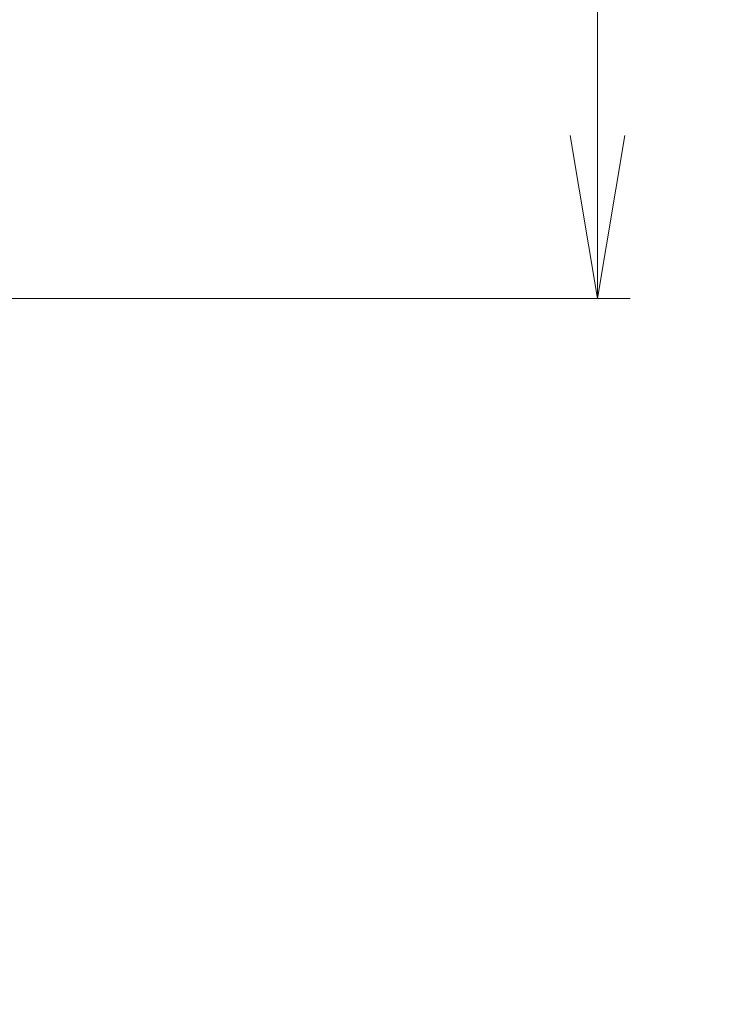
# Model space of a CAD drawing. Units: millimetres. Extents: x 0 to 1830, y -4858 to -4264.
# Drawn here: x 637 to 648, y -4368 to -4353 of the extents above; entities that cross this region are included whole.
import ezdxf

# ---------------------------------------------------------------- set-up
doc = ezdxf.new("R2010")
doc.units = ezdxf.units.MM
doc.header["$MEASUREMENT"] = 0
doc.layers.get('Defpoints').update_dxf_attribs({"color": 252})
doc.layers.add('sunpou', color=201, linetype='Continuous', lineweight=13)
doc.styles.get("Standard").update_dxf_attribs({"font": 'simplex.shx', "width": 0.8, "bigfont": 'extfont2.shx'})
doc.dimstyles.new('Standardx0.1', dxfattribs={"dimtxt": 3.5, "dimasz": 2.5, "dimexe": 0.5, "dimexo": 1.5, "dimgap": 1.5, "dimtad": 1, "dimlfac": 10, "dimdsep": 46, "dimtxsty": 'Standard', "dimblk": 'OPEN', "dimcen": 0, "dimclrd": 256, "dimclre": 256, "dimclrt": 256, "dimadec": 0, "dimazin": 2, "dimtfac": 1, "dimtmove": 0, "dimatfit": 3, "dimldrblk": 'OPEN', "dimfxl": 0, "dimtolj": 1, "dimtzin": 0, "dimlwd": -1, "dimlwe": -1, "dimarcsym": 0})

# ---------------------------------------------------------------- blocks, each defined once
blk = doc.blocks.new('_Open')
at = {"color": 0, "lineweight": -2}
for p, q in [((-1, 0.1667), (0, 0)), ((-1, -0.1667), (0, 0)), ((0, 0), (-1, 0))]:
    blk.add_line(p, q, dxfattribs=at)
blk = doc.blocks.new('*D98')
at = {"layer": 'Defpoints', "color": 0}
for p in [(629.335, -4334.968), (646.139, -4334.968), (628.485, -4357.368)]:
    blk.add_point(p, dxfattribs=at)
at = {"layer": 'sunpou'}
for p, q in [((630.835, -4334.968), (646.639, -4334.968)), ((646.139, -4354.868), (646.139, -4337.468)), ((629.985, -4357.368), (646.639, -4357.368))]:
    blk.add_line(p, q, dxfattribs=at)
at = {"layer": 'sunpou', "xscale": 2.5, "yscale": 2.5, "zscale": 2.5}
for p, rotation in [((646.139, -4334.968), 90), ((646.139, -4357.368), 270)]:
    blk.add_blockref('_Open', p, dxfattribs=dict(at, rotation=rotation))
at = {"layer": 'sunpou', "insert": (642.889, -4346.168), "char_height": 3.5, "attachment_point": 5, "rotation": 90}
blk.add_mtext('\\A1;HL2', dxfattribs=at)
blk = doc.blocks.new('*D100')
at = {"layer": 'Defpoints', "color": 0}
for p in [(629.385, -4334.968), (629.385, -4434.968), (669.335, -4434.968)]:
    blk.add_point(p, dxfattribs=at)
at = {"layer": 'sunpou'}
for p, q in [((630.885, -4334.968), (669.835, -4334.968)), ((669.335, -4337.468), (669.335, -4432.468)), ((630.885, -4434.968), (669.835, -4434.968))]:
    blk.add_line(p, q, dxfattribs=at)
at = {"layer": 'sunpou', "xscale": 2.5, "yscale": 2.5, "zscale": 2.5}
for p, rotation in [((669.335, -4334.968), 90), ((669.335, -4434.968), 270)]:
    blk.add_blockref('_Open', p, dxfattribs=dict(at, rotation=rotation))
at = {"layer": 'sunpou', "insert": (666.085, -4384.968), "char_height": 3.5, "attachment_point": 5, "rotation": 90}
blk.add_mtext('\\A1;面格子H=サッシH+45', dxfattribs=at)

msp = doc.modelspace()

# ---------------------------------------------------------------- dimensions: what is measured, and where the dimension line sits
at = {"layer": 'sunpou'}
for base, p1, p2, text, picture, middle in [((646.1394, -4334.9683), (628.4854, -4357.3683), (629.3354, -4334.9683), 'HL2', '*D98', (642.8894, -4346.1683)), ((669.3354, -4434.9683), (629.3854, -4334.9683), (629.3854, -4434.9683), '面格子H=サッシH+45', '*D100', (666.0854, -4384.9683))]:
    dim = msp.add_linear_dim(base=base, p1=p1, p2=p2, angle=90, text=text, dimstyle='Standardx0.1', dxfattribs=at)
    dim.commit()
    dim.dimension.update_dxf_attribs({"geometry": picture, "text_midpoint": middle})

doc.saveas('drawing.dxf')
